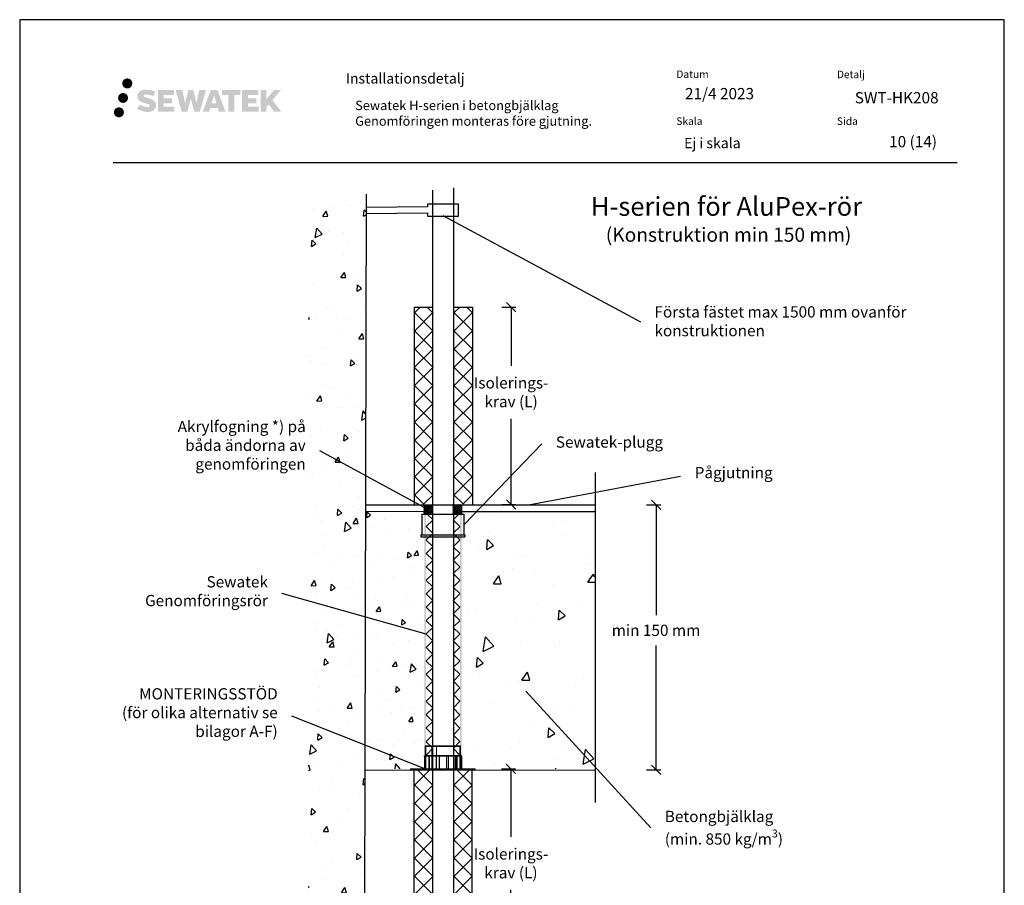
# Model space of a CAD drawing. Units: millimetres. Extents: x -8858 to 2595, y -18370 to -9747.
# Drawn here: x -3732 to -2682, y -15439 to -14516 of the extents above; entities that cross this region are included whole.
import ezdxf
from ezdxf import colors
from ezdxf.entities.mleader import LeaderData, LeaderLine
from ezdxf.enums import TextEntityAlignment as Align
from ezdxf.math import Vec2, Vec3

# ---------------------------------------------------------------- set-up
doc = ezdxf.new("R2010")
doc.units = ezdxf.units.MM
doc.header["$LTSCALE"] = 5
doc.header["$MEASUREMENT"] = 0
doc.linetypes.add('DASHDOT', pattern=[9, 5, -2, 0, -2])
doc.layers.get('Defpoints').update_dxf_attribs({"color": 253})
doc.layers.add('Sewatek', color=7, linetype='Continuous')
doc.styles.add('_Otsikko', font='verdana.ttf', dxfattribs={"height": 16})
doc.styles.add('_Teksti 10', font='verdana.ttf', dxfattribs={"height": 10})
doc.styles.add('_Teksti 11', font='verdana.ttf', dxfattribs={"height": 11})
doc.styles.add('_Teksti 12', font='verdana.ttf', dxfattribs={"height": 12})
doc.styles.add('_Teksti 8', font='verdana.ttf', dxfattribs={"height": 8})
doc.styles.add('_Teksti leaderit', font='verdana.ttf', dxfattribs={"height": 11})
doc.dimstyles.new('Mitta 2 vaaka', dxfattribs={"dimtxt": 12, "dimasz": 10, "dimexe": 5, "dimexo": 0, "dimgap": 10, "dimtad": 1, "dimtih": 1, "dimtoh": 1, "dimdec": 4, "dimzin": 0, "dimdsep": 46, "dimtxsty": '_Teksti 12', "dimblk": 'OBLIQUE', "dimcen": 0, "dimclrd": 256, "dimclre": 256, "dimclrt": 256, "dimadec": 0, "dimazin": 0, "dimtfac": 1, "dimtdec": 4, "dimtofl": 0, "dimtmove": 0, "dimatfit": 3, "dimldrblk": 'OBLIQUE', "dimfxl": 10, "dimfxlon": 1, "dimtolj": 1, "dimtzin": 0, "dimlwd": -1, "dimlwe": -1, "dimarcsym": 0})

# ---------------------------------------------------------------- blocks, each defined once
blk = doc.blocks.new('_Oblique')
at = {"color": 0, "linetype": 'ByBlock', "lineweight": -2}
blk.add_line((-0.5, -0.5), (0.5, 0.5), dxfattribs=at)
blk = doc.blocks.new('*D765')
at = {"layer": 'Defpoints', "color": 0}
for p in [(-3249.5, -15315.1), (-3249.5, -15516.5), (-3208.6, -15516.5)]:
    blk.add_point(p, dxfattribs=at)
at = {"layer": 'Sewatek'}
for p, q in [((-3218.6, -15315.1), (-3203.6, -15315.1)), ((-3208.6, -15315.1), (-3208.6, -15387.6)), ((-3208.6, -15516.5), (-3208.6, -15444)), ((-3218.6, -15516.5), (-3203.6, -15516.5))]:
    blk.add_line(p, q, dxfattribs=at)
at = {"layer": 'Sewatek', "xscale": 10, "yscale": 10, "zscale": 10}
for p, rotation in [((-3208.6, -15315.1), 90), ((-3208.6, -15516.5), 270)]:
    blk.add_blockref('_Oblique', p, dxfattribs=dict(at, rotation=rotation))
at = {"layer": 'Sewatek', "insert": (-3208.6, -15415.8), "char_height": 12, "attachment_point": 5, "style": '_Teksti 12'}
blk.add_mtext('\\A1;Isolerings- \\Pkrav (L)', dxfattribs=at)
blk = doc.blocks.new('H2-60')
at = {"color": 0, "linetype": 'Continuous', "lineweight": 0, "extrusion": (-2.22045e-16, 1, -2.22045e-16)}
for p, q in [((-17.3, 38), (-28, 38)), ((-28, 23), (-28, 38)), ((-26.8, 37), (-27.2, 38)), ((-26.8, 37), (26.8, 37)), ((-26.8, 2), (-26.8, 37)), ((-17.3, 38), (-17.3, 23)), ((-17.3, 38), (-17.1, 38)), ((-17.3, 23), (-17.3, 38)), ((-17.2, 2), (-17.2, 38)), ((-17.1, 2), (-17.1, 38)), ((-17.1, 38), (-10.4, 38)), ((-10.4, 23), (-10.4, 38)), ((-10.4, 38), (-10.4, 23)), ((-10.4, 2), (-10.4, 38)), ((27.7, 38), (-10.4, 38)), ((-10.3, 2), (-10.3, 38)), ((26.8, 37), (27, 37.5)), ((26.8, 2), (26.8, 37)), ((27, 2), (27, 38)), ((27.7, 23), (27.7, 38)), ((-30, 22), (30, 22)), ((-29.2, 22), (-28.3, 23)), ((-28.3, 23), (-29.2, 22)), ((-28.4, 22), (-29.2, 22)), ((-29.2, 2), (-29.2, 22)), ((-29.2, 2), (-29.2, 22)), ((-28.3, 23), (-28.5, 23)), ((-28.5, 2), (-28.5, 23)), ((-27.4, 23), (-28.4, 22)), ((-28.4, 22), (-27.4, 23)), ((-28.4, 2), (-28.4, 22)), ((-28.4, 2), (-28.4, 22)), ((-28.3, 23), (-27.4, 23)), ((-27.8, 2), (-27.8, 23)), ((-27.8, 2), (-27.8, 23)), ((-27.4, 23), (-27, 23)), ((-21.7, 23), (-27, 23)), ((-27, 22), (-27, 23)), ((-27, 2), (-27, 22)), ((-26.9, 23), (-26.9, 2)), ((-21.7, 23), (-22.5, 22)), ((-6, 22), (-22.5, 22)), ((-22.5, 2), (-22.5, 22)), ((-21.7, 23), (-5.8, 23)), ((-21.3, 2), (-21.3, 23)), ((-17.7, 2), (-17.7, 23)), ((-17.6, 2), (-17.6, 23)), ((-10.9, 2), (-10.9, 23)), ((-10.8, 2), (-10.8, 23)), ((-6, 22), (-5.8, 23)), ((-6, 2), (-6, 22)), ((-5.8, 23), (-5.7, 23)), ((5.4, 23), (-5.7, 23)), ((-5.7, 22), (-5.7, 23)), ((-5.7, 2), (-5.7, 22)), ((5.4, 23), (5.5, 23)), ((5.4, 22), (5.4, 23)), ((5.4, 2), (5.4, 22)), ((5.5, 23), (8.5, 23)), ((5.5, 23), (5.7, 22)), ((8.8, 22), (5.7, 22)), ((5.7, 2), (5.7, 22)), ((8.3, 2), (8.3, 23)), ((19.4, 23), (8.5, 23)), ((8.8, 22), (8.5, 23)), ((8.8, 2), (8.8, 22)), ((19.4, 23), (19.8, 23)), ((19.4, 22), (19.4, 23)), ((19.4, 2), (19.4, 22)), ((19.8, 23), (21.9, 23)), ((19.8, 23), (20.5, 22)), ((22.6, 22), (20.5, 22)), ((20.5, 2), (20.5, 22)), ((21.5, 2), (21.5, 23)), ((27, 23), (21.9, 23)), ((22.6, 22), (21.9, 23)), ((22.6, 2), (22.6, 22)), ((27, 23), (27.5, 23)), ((27, 22), (27, 23)), ((27, 2), (27, 22)), ((27.5, 23), (29, 23)), ((27.5, 23), (28.4, 22)), ((28, 2), (28, 23)), ((30, 22), (28.4, 22)), ((28.4, 2), (28.4, 22)), ((29, 23), (30, 22)), ((30, 2), (30, 22)), ((51, 2), (-51, 2)), ((-51, 2), (-51, 1)), ((-51, 1), (51, 1)), ((-50, 0), (-51, 1)), ((31, 0), (-50, 0)), ((-47.5, 2), (-49.5, 0)), ((-42.5, 2), (-40.5, 0)), ((-41.5, 0), (-41.5, -0.2)), ((-39.6, 0), (-39.6, -0.2)), ((-38.7, 0), (-38.7, -0.2)), ((-37.6, 0), (-37.6, -0.2)), ((-36.8, 0), (-36.8, -0.2)), ((-36.6, 0), (-36.6, -0.2)), ((-35.3, 0), (-35.3, -0.2)), ((-34.8, 0), (-34.8, -0.2)), ((-34.5, 0), (-34.5, -0.2)), ((-34.2, 0), (-34.2, -0.2)), ((-34, 0), (-34, -0.2)), ((-33.8, 0), (-33.8, -0.2)), ((-33.7, 0), (-33.7, -0.2)), ((-32.6, 0), (-32.6, -0.2)), ((-32, 0), (-32, -0.2)), ((-31.4, 0), (-31.4, -0.2)), ((-31.3, 0), (-31.3, -0.2)), ((-31.1, 0), (-31.1, -0.2)), ((-30.9, 0), (-30.9, -0.2)), ((-30.6, 0), (-30.6, -0.2)), ((-30.3, 0), (-30.3, -0.2)), ((-30.2, 0), (-30.2, -0.2)), ((-30.1, 0), (-30.1, -0.2)), ((-30.1, 0), (-30.1, -0.2)), ((-29.8, 0), (-29.8, -0.2)), ((-29.3, 0), (-29.3, -0.2)), ((-28.8, 0), (-28.8, -0.2)), ((-28.4, 0), (-28.4, -0.2)), ((-28, 0), (-28, -0.2)), ((-27.6, 0), (-27.6, -0.2)), ((-27.2, 0), (-27.2, -0.2)), ((-27.1, 0), (-27.1, -0.2)), ((-27, 0), (-27, -0.2)), ((-26.4, 0), (-26.4, -0.2)), ((-25.9, 0), (-25.9, -0.2)), ((-25.4, 0), (-25.4, -0.2)), ((-25.3, 0), (-25.3, -0.2)), ((-24.6, 0), (-24.6, -0.2)), ((-23.5, 0.5), (-24.5, 0)), ((-24.3, 0), (-24.3, -0.2)), ((-23.6, 0), (-23.6, -0.2)), ((-23.5, 0.5), (-23.5, 2)), ((-23.5, 0.5), (23.5, 0.5)), ((-23.4, 0), (-23.4, -0.2)), ((-23.2, 0), (-23.2, -0.2)), ((-22.4, 0), (-22.4, -0.2)), ((-22.3, 0), (-22.3, -0.2)), ((-22.2, 0), (-22.2, -0.2)), ((-21.8, 0), (-21.8, -0.2)), ((-21.5, 0), (-21.5, -0.2)), ((-21.4, 0), (-21.4, -0.2)), ((-21.3, 0), (-21.3, -0.2)), ((-20.5, 0), (-20.5, -0.2)), ((-20.4, 0), (-20.4, -0.2)), ((-19.8, 0), (-19.8, -0.2)), ((-19.4, 0), (-19.4, -0.2)), ((-19.2, 0), (-19.2, -0.2)), ((-18.9, 0), (-18.9, -0.2)), ((-18.7, 0), (-18.7, -0.2)), ((-18.4, 0), (-18.4, -0.2)), ((-17.7, 0), (-17.7, -0.2)), ((-17.1, 0), (-17.1, -0.2)), ((-16.7, 0), (-16.7, -0.2)), ((-16.5, 0), (-16.5, -0.2)), ((-16.2, 0), (-16.2, -0.2)), ((-15.7, 0), (-15.7, -0.2)), ((-15.7, 0), (-15.7, -0.2)), ((-15.4, 0), (-15.4, -0.2)), ((-15.3, 0), (-15.3, -0.2)), ((-15.2, 0), (-15.2, -0.2)), ((-15.2, 0), (-15.2, -0.2)), ((-14.7, 0), (-14.7, -0.2)), ((-14.4, 0), (-14.4, -0.2)), ((-13.5, 0), (-13.5, -0.2)), ((-13.5, 0), (-13.5, -0.2)), ((-13.2, 0), (-13.2, -0.2)), ((-12.7, 0), (-12.7, -0.2)), ((-12.4, 0), (-12.4, -0.2)), ((-12.2, 0), (-12.2, -0.2)), ((-12.1, 0), (-12.1, -0.2)), ((-12, 0), (-12, -0.2)), ((-12, 0), (-12, -0.2)), ((-11.2, 0), (-11.2, -0.2)), ((-10, 0), (-10, -0.2)), ((-8.8, 0), (-8.8, -0.2)), ((-2.5, 2), (-4.5, 0)), ((2.5, 2), (4.5, 0)), ((23.5, 0.5), (23.5, 2)), ((23.5, 0.5), (24.5, 0)), ((32, 0.5), (31, 0)), ((33, 0), (32, 0.5)), ((50, 0), (33, 0)), ((42.5, 2), (40.5, 0)), ((47.5, 2), (49.5, 0)), ((50, 0), (51, 1)), ((51, 2), (51, 1)), ((-41.5, -0.2), (-40.1, -0.2)), ((-40.1, -0.2), (-38.7, -0.2)), ((-38.7, -0.2), (-38.2, -0.2)), ((-38.2, -0.2), (-36.8, -0.2)), ((-36.8, -0.2), (-36.6, -0.2)), ((-33.8, -0.2), (-34, -0.2)), ((-31.1, -0.2), (-33.8, -0.2)), ((-30.9, -0.2), (-31.1, -0.2)), ((-29.8, -0.2), (-30.9, -0.2)), ((-28.8, -0.2), (-29.8, -0.2)), ((-28, -0.2), (-28.8, -0.2)), ((-27.1, -0.2), (-28, -0.2)), ((-25.9, -0.2), (-27.1, -0.2)), ((-24.6, -0.2), (-25.9, -0.2)), ((-23.6, -0.2), (-24.6, -0.2)), ((-22.2, -0.2), (-23.6, -0.2)), ((-19.2, -0.2), (-22.2, -0.2)), ((-18.9, -0.2), (-19.2, -0.2)), ((-16.2, -0.2), (-18.9, -0.2)), ((-15.7, -0.2), (-16.2, -0.2)), ((-14.7, -0.2), (-15.7, -0.2)), ((-13.5, -0.2), (-14.7, -0.2)), ((-12.4, -0.2), (-13.5, -0.2)), ((-12.1, -0.2), (-12.4, -0.2)), ((-8.8, -0.2), (-12.1, -0.2))]:
    blk.add_line(p, q, dxfattribs=at)
at = {"color": 0, "linetype": 'Continuous', "lineweight": 0}
blk.add_open_spline([(-35.9, -0.2), (-36.4, -0.2), (-36.6, -0.2), (-36.6, -0.2)], degree=2, knots=[0, 0, 0, 1, 1.632184, 1.632184, 1.632184], dxfattribs=at)
blk.add_open_spline([(-34, -0.2), (-34.3, -0.2), (-35, -0.2), (-35.6, -0.2), (-35.9, -0.2)], degree=2, dxfattribs=at)
blk = doc.blocks.new('*D766')
at = {"layer": 'Defpoints', "color": 0}
for p in [(-3249.2, -14822.5), (-3249.8, -15032.9), (-3208.4, -15032.9)]:
    blk.add_point(p, dxfattribs=at)
at = {"layer": 'Sewatek'}
for p, q in [((-3218.4, -14822.5), (-3203.4, -14822.5)), ((-3208.4, -14822.5), (-3208.4, -14885.1)), ((-3208.4, -15032.9), (-3208.4, -14941.5)), ((-3218.4, -15032.9), (-3203.4, -15032.9))]:
    blk.add_line(p, q, dxfattribs=at)
at = {"layer": 'Sewatek', "xscale": 10, "yscale": 10, "zscale": 10}
for p, rotation in [((-3208.4, -14822.5), 90), ((-3208.4, -15032.9), 270)]:
    blk.add_blockref('_Oblique', p, dxfattribs=dict(at, rotation=rotation))
at = {"layer": 'Sewatek', "insert": (-3208.4, -14913.3), "char_height": 12, "attachment_point": 5, "style": '_Teksti 12'}
blk.add_mtext('\\A1;Isolerings- \\Pkrav (L)', dxfattribs=at)
blk = doc.blocks.new('_None')

msp = doc.modelspace()

# ---------------------------------------------------------------- hatches: boundary and pattern name
at = {"layer": 'Sewatek', "true_color": 0x002d72, "transparency": 33554687}
h = msp.add_hatch(color=166, dxfattribs=at)
h.dxf.hatch_style = 1
h.paths.add_polyline_path([(-3623.13896, -14583.93329, 1), (-3612.30243, -14583.93329, 1)])
at = {"layer": 'Sewatek', "ltscale": 0.5, "true_color": 0xda1884, "transparency": 33554687}
h = msp.add_hatch(color=222, dxfattribs=at)
h.dxf.hatch_style = 1
h.paths.add_polyline_path([(-3616.87636, -14599.39685, 1), (-3627.5242, -14599.39685, 1)])
at = {"layer": 'Sewatek', "true_color": 0x002d72, "transparency": 33554687}
h = msp.add_hatch(color=166, dxfattribs=at)
h.dxf.hatch_style = 1
h.paths.add_polyline_path([(-3587.42169, -14604.79794), (-3588.34724, -14603.29564), (-3589.23451, -14602.43396), (-3590.07059, -14601.6576), (-3591.15857, -14601.05971), (-3592.20307, -14600.59739), (-3593.43592, -14600.11795), (-3595.96399, -14599.42552), (-3597.92779, -14598.8732), (-3599.54793, -14598.21042), (-3599.98978, -14597.75629), (-3600.17389, -14596.82348), (-3599.86704, -14596.33253), (-3599.03243, -14595.80476), (-3597.27728, -14595.57647), (-3594.82646, -14595.98494), (-3592.40705, -14596.73904), (-3590.39612, -14597.49314), (-3587.63006, -14592.9031), (-3589.3339, -14592.19558), (-3590.24358, -14591.86347), (-3591.56272, -14591.46125), (-3593.2909, -14591.0401), (-3595.71741, -14590.62241), (-3597.23365, -14590.48418), (-3598.82453, -14590.48418), (-3600.78371, -14590.74159), (-3602.53581, -14591.2381), (-3603.83315, -14591.95885), (-3604.87423, -14592.75968), (-3605.62701, -14593.48043), (-3606.16222, -14594.32059), (-3606.54641, -14595.06592), (-3606.9087, -14596.48356), (-3606.9087, -14598.21622), (-3606.71968, -14599.11406), (-3606.42056, -14600.14522), (-3605.63983, -14601.37705), (-3604.77234, -14602.20983), (-3603.71401, -14603.11202), (-3602.90478, -14603.58987), (-3601.57902, -14604.15123), (-3599.2022, -14604.98729), (-3596.68206, -14605.6442), (-3595.12937, -14606.1339), (-3594.48042, -14606.49781), (-3594.03269, -14606.84162), (-3593.70829, -14607.41277), (-3593.70829, -14607.93952), (-3593.82566, -14608.22305), (-3594.14504, -14608.58975), (-3594.85478, -14608.96827), (-3595.80109, -14609.16937), (-3597.09045, -14609.16937), (-3598.45078, -14608.8973), (-3600.13049, -14608.47146), (-3601.85752, -14607.84452), (-3603.277, -14607.28856), (-3604.5427, -14606.59065), (-3607.39954, -14611.04116), (-3606.25699, -14611.7163), (-3604.83401, -14612.33951), (-3603.17212, -14612.9731), (-3601.36929, -14613.49078), (-3599.8136, -14613.89729), (-3598.00776, -14614.18914), (-3596.7309, -14614.38067), (-3595.49052, -14614.38067), (-3594.20327, -14614.26646), (-3592.13667, -14613.81944), (-3590.88912, -14613.34059), (-3589.94401, -14612.79872), (-3589.18792, -14612.16865), (-3588.64606, -14611.58898), (-3588.04119, -14610.76989), (-3587.47701, -14609.84363), (-3587.12293, -14608.38303), (-3587.12293, -14606.46877)])
h.paths.add_polyline_path([(-3569.88357, -14599.76565), (-3578.78481, -14599.76565), (-3578.78481, -14596.19595), (-3567.77688, -14596.19595), (-3567.77688, -14590.81403), (-3585.13872, -14590.81403), (-3585.13872, -14613.93304), (-3567.61457, -14613.93304), (-3567.61457, -14608.68754), (-3578.78833, -14608.68754), (-3578.78833, -14605.02733), (-3569.88357, -14605.02733)])
h.paths.add_polyline_path([(-3559.05767, -14590.78784), (-3566.24232, -14590.78784), (-3559.80316, -14613.94855), (-3553.59328, -14613.94855), (-3550.05033, -14600.13345), (-3546.33499, -14613.93598), (-3540.21596, -14613.93598), (-3533.73133, -14590.87216), (-3540.94257, -14590.87216), (-3543.98099, -14604.85912), (-3547.50049, -14590.80589), (-3552.46443, -14590.80589), (-3556.06433, -14605.03785)])
h.paths.add_polyline_path([(-3521.65529, -14590.79666), (-3528.68895, -14590.79456), (-3537.216, -14613.94772), (-3530.35879, -14613.94772), (-3529.22156, -14610.09518), (-3521.23103, -14610.09518), (-3520.02187, -14613.97099), (-3513.03107, -14613.97099)])
h.paths.add_polyline_path([(-3527.7471, -14605.2074), (-3525.22825, -14596.82495), (-3522.65188, -14605.2074)], flags=16)
h.paths.add_polyline_path([(-3462.8966, -14601.72784), (-3453.70531, -14590.80956), (-3461.21577, -14590.80956), (-3469.27355, -14600.64442), (-3469.27355, -14590.81004), (-3475.5815, -14590.81004), (-3475.5815, -14613.99049), (-3469.2805, -14613.99049), (-3469.2805, -14609.07855), (-3466.95845, -14606.39862), (-3461.07401, -14614.04188), (-3453.48547, -14614.04188)])
h.paths.add_polyline_path([(-3479.96423, -14599.83867), (-3488.91701, -14599.83867), (-3488.91701, -14596.15681), (-3477.87833, -14596.15681), (-3477.87833, -14590.80851), (-3495.30082, -14590.80851), (-3495.30082, -14613.99608), (-3477.73662, -14613.99608), (-3477.73662, -14608.64797), (-3488.91813, -14608.64797), (-3488.91813, -14605.06241), (-3479.96423, -14605.06241)])
h.paths.add_polyline_path([(-3503.70557, -14596.12089), (-3497.19843, -14596.12089), (-3497.19843, -14590.8051), (-3516.66517, -14590.8051), (-3516.66517, -14596.17777), (-3510.06047, -14596.17777), (-3510.06047, -14613.94491), (-3503.70557, -14613.94491)])
at = {"layer": 'Sewatek', "ltscale": 0.5, "true_color": 0x05c3de, "transparency": 33554687}
h = msp.add_hatch(color=132, dxfattribs=at)
h.dxf.hatch_style = 1
h.paths.add_polyline_path([(-3621.27356, -14614.76098, 1), (-3632.07875, -14614.76098, 1)])
at = {"layer": 'Sewatek', "ltscale": 100}
h = msp.add_hatch(dxfattribs=at)
h.set_pattern_fill('AR-CONC', color=256, scale=8.9, angle=35)
h.set_pattern_definition([(85, (-4912.19, -2890.077), (55.4949, 32.04), [6.675, -73.425]), (30, (-4912.19, -2890.08), (-48.51373, 47.7552), [5.34, -58.74]), (135.45144, (-4907.56, -2887.41), (6.98118, 79.7952), [5.67288, -62.40165]), (81.1842, (-4922.4, -2875.496), (86.2562, 42.41375), [10.0125, -110.1375]), (131.6356, (-4915.21, -2871.96), (18.414, 118.7306), [8.5093, -93.6025]), (26.1842, (-4922.4, -2875.5), (18.414, 118.7306), [8.01, -88.11]), (56, (-4912.554, -2874.036), (64.07024, 1.11835), [6.675, -73.425]), (1, (-4912.554, -2874.036), (-19.2789, 65.28756), [5.34, -58.74]), (106.45144, (-4907.215, -2873.943), (44.79135, 66.4059), [5.67288, -62.40165]), (72.5, (-4912.187, -2890.077), (-16.107158, 24.89021), [0, -58.028, 0, -59.63, 0, -58.9625]), (42.5, (-4912.187, -2890.077), (-0.95509, 42.183655), [0, -33.998, 0, -56.693, 0, -22.4725]), (2.5, (-4928.445, -2901.46), (40.069463, 25.606377), [0, -22.25, 0, -69.42, 0, -92.115]), (352.5, (-4935.736, -2906.566), (37.40673, 37.06877), [0, -28.925, 0, -46.102, 0, -65.415])])
h.paths.add_polyline_path([(-3363.05299, -14701.18475), (-3424.61657, -14701.45929), (-3424.61658, -15517.54562), (-3364.78022, -15517.55287)])
at = {"layer": 'Sewatek', "ltscale": 10}
h = msp.add_hatch(dxfattribs=at)
h.set_pattern_fill('ANSI37', color=256, scale=110, angle=90)
h.set_pattern_definition([(135, (-3311.352, -15022.897), (-9.7227, -9.7227), []), (225, (-3311.352, -15022.897), (9.7227, -9.7227), [])])
h.paths.add_polyline_path([(-3311.49586, -14822.45414), (-3311.93861, -15032.78955), (-3291.95322, -15032.78972), (-3291.42419, -14822.45432)])
h = msp.add_hatch(dxfattribs=at)
h.set_pattern_fill('ANSI37', color=256, scale=110, angle=90)
h.set_pattern_definition([(135, (-3269.249, -15022.897), (-9.7227, -9.7227), []), (225, (-3269.249, -15022.897), (9.7227, -9.7227), [])])
h.paths.add_polyline_path([(-3249.72409, -14822.45414), (-3249.78767, -15032.85126), (-3269.74453, -15032.85125), (-3269.76723, -14822.45414)])
at = {"layer": 'Sewatek', "linetype": 'DASHDOT', "ltscale": 10}
h = msp.add_hatch(dxfattribs=at)
h.set_pattern_fill('ANSI37', color=256, scale=11.833428)
h.set_pattern_definition([(45, (-4788.8856, -8066.8624), (-1.04593713, 1.04593713), []), (135, (-4788.8856, -8066.8624), (-1.04593713, -1.04593713), [])])
h.paths.add_polyline_path([(-3301.33396, -15033.24573), (-3292.53174, -15033.25445), (-3292.51428, -15043.19771), (-3301.49758, -15043.19771)])
h = msp.add_hatch(dxfattribs=at)
h.set_pattern_fill('ANSI37', color=256, scale=11.833428)
h.set_pattern_definition([(45, (-4798.7048, -8066.5742), (-1.04593713, 1.04593713), []), (135, (-4798.7048, -8066.5742), (-1.04593713, -1.04593713), [])])
h.paths.add_polyline_path([(-3270.49758, -15033.15208), (-3261.49758, -15033.15208), (-3261.49758, -15043.19791), (-3270.49758, -15043.19683)])
at = {"layer": 'Sewatek', "ltscale": 100}
h = msp.add_hatch(dxfattribs=at)
h.set_pattern_fill('AR-CONC', color=256, scale=8, angle=35)
h.set_pattern_definition([(85, (-6029.327, -2761.777), (49.88306, 28.8), [6, -66]), (30, (-6029.327, -2761.78), (-43.60785, 42.92602), [4.8, -52.8]), (135.45144, (-6025.17, -2759.38), (6.27521, 71.72602), [5.09922, -56.09137]), (81.1842, (-6038.504, -2748.67), (77.53367, 38.12472), [9, -99]), (131.6356, (-6032.04, -2745.49), (16.5519, 106.7241), [7.6488, -84.1371]), (26.1842, (-6038.5, -2748.67), (16.5519, 106.7241), [7.2, -79.2]), (56, (-6029.657, -2747.36), (57.59123, 1.00526), [6, -66]), (1, (-6029.657, -2747.36), (-17.32934, 58.68545), [4.8, -52.8]), (106.45144, (-6024.86, -2747.275), (40.2619, 59.6907), [5.09922, -56.09137]), (72.5, (-6029.327, -2761.777), (-14.478344, 22.373223), [0, -52.16, 0, -53.6, 0, -53]), (42.5, (-6029.327, -2761.777), (-0.858505, 37.91789), [0, -30.56, 0, -50.96, 0, -20.2]), (2.5, (-6043.94, -2772.01), (36.017495, 23.016968), [0, -20, 0, -62.4, 0, -82.8]), (352.5, (-6050.494, -2776.6), (33.62402, 33.32024), [0, -26, 0, -41.44, 0, -58.8])])
h.paths.add_polyline_path([(-3301.17454, -15040.32087), (-3363.6577, -15040.31867), (-3363.83266, -15314.94838), (-3300.48197, -15314.92476)])
at = {"layer": 'Sewatek', "linetype": 'DASHDOT', "ltscale": 10}
h = msp.add_hatch(color=256, dxfattribs=at)
h.dxf.hatch_style = 1
h.paths.add_polyline_path([(-3301.06283, -15043.35653), (-3299.00459, -15043.35653), (-3299.00459, -15300.74401), (-3301.06283, -15300.74401)])
at = {"layer": 'Sewatek'}
h = msp.add_hatch(dxfattribs=at)
h.set_pattern_fill('ANSI37', color=256, scale=81.0844, angle=270)
h.set_pattern_definition([(315, (-3299.005, -15300.263), (7.1669, 7.1669), []), (45, (-3299.005, -15300.263), (-7.1669, 7.1669), [])])
h.paths.add_polyline_path([(-3291.82102, -15300.26278), (-3292.06283, -15043.35174), (-3299.00455, -15043.36133), (-3298.81229, -15300.26278)])
h = msp.add_hatch(dxfattribs=at)
h.set_pattern_fill('ANSI37', color=256, scale=81.0844, angle=270)
h.set_pattern_definition([(315, (-3262.964, -15300.263), (7.1669, 7.1669), []), (45, (-3262.964, -15300.263), (-7.1669, 7.1669), [])])
h.paths.add_polyline_path([(-3262.96448, -15300.26278), (-3263.17697, -15043.35707), (-3270.18116, -15043.35599), (-3269.9445, -15300.26278)])
at = {"layer": 'Sewatek', "linetype": 'DASHDOT', "ltscale": 10}
h = msp.add_hatch(color=256, dxfattribs=at)
h.dxf.hatch_style = 1
h.paths.add_polyline_path([(-3263.08562, -15043.35653), (-3261.02738, -15043.35653), (-3260.97468, -15300.74401), (-3263.03292, -15300.74401)])
at = {"layer": 'Sewatek', "ltscale": 100}
h = msp.add_hatch(dxfattribs=at)
h.set_pattern_fill('AR-CONC', color=256, scale=14, angle=35)
h.set_pattern_definition([(85, (-4819.91, -2886.63), (87.29536, 50.4), [10.5, -115.5]), (30, (-4819.91, -2886.63), (-76.3137, 75.1205), [8.4, -92.4]), (135.45144, (-4812.64, -2882.43), (10.9816, 125.5205), [8.9236, -98.1599]), (81.1842, (-4835.97, -2863.69), (135.6839, 66.7183), [15.75, -173.25]), (131.6356, (-4824.67, -2858.13), (28.9658, 186.7672), [13.3854, -147.24]), (26.1842, (-4835.97, -2863.7), (28.9658, 186.7672), [12.6, -138.6]), (56, (-4820.49, -2861.4), (100.78465, 1.7592), [10.5, -115.5]), (1, (-4820.49, -2861.4), (-30.3263, 102.6995), [8.4, -92.4]), (106.45144, (-4812.09, -2861.25), (70.4583, 104.4587), [8.9236, -98.1599]), (72.5, (-4819.914, -2886.63), (-25.3371, 39.15314), [0, -91.28, 0, -93.8, 0, -92.75]), (42.5, (-4819.914, -2886.63), (-1.50238, 66.35631), [0, -53.48, 0, -89.18, 0, -35.35]), (2.5, (-4845.488, -2904.536), (63.03062, 40.27969), [0, -35, 0, -109.2, 0, -144.9]), (352.5, (-4856.956, -2912.566), (58.84204, 58.31043), [0, -45.5, 0, -72.52, 0, -102.9])])
h.paths.add_polyline_path([(-3119.81387, -15039.5738), (-3258.40241, -15039.37812), (-3260.82156, -15314.93657), (-3136.89354, -15314.96656), (-3126.39876, -15315.96656), (-3119.21871, -15315.96656)])
at = {"layer": 'Sewatek', "ltscale": 10}
h = msp.add_hatch(dxfattribs=at)
h.set_pattern_fill('ANSI37', color=256, scale=110, angle=90)
h.set_pattern_definition([(135, (-3311.394, -15001.807), (-9.7227, -9.7227), []), (225, (-3311.394, -15001.807), (9.7227, -9.7227), [])])
h.paths.add_polyline_path([(-3311.53828, -15516.70608), (-3311.98104, -15316.26344), (-3291.99565, -15316.26326), (-3291.46661, -15516.7059)])
h = msp.add_hatch(dxfattribs=at)
h.set_pattern_fill('ANSI37', color=256, scale=110, angle=90)
h.set_pattern_definition([(135, (-3269.292, -15001.807), (-9.7227, -9.7227), []), (225, (-3269.292, -15001.807), (9.7227, -9.7227), [])])
h.paths.add_polyline_path([(-3249.76651, -15516.70608), (-3249.83009, -15316.26344), (-3269.78695, -15316.26345), (-3269.80965, -15516.70608)])

# ---------------------------------------------------------------- linework, layer by layer
at = {"layer": 'Sewatek'}
for p, q in [((-2682.46679, -14515.94108, 1), (-3732.46679, -14515.94108, 1)), ((-3732.46679, -14515.94108, 1), (-3732.46679, -16000.94108, 1)), ((-2682.46679, -16000.94108, 1), (-2682.46679, -14515.94108, 1)), ((-3291.9531, -15555.02228, 1), (-3291.9531, -14697.6852, 1)), ((-3269.9531, -14695.29993, 1), (-3269.9531, -15555.65429, 1)), ((-3363.05299, -14701.99515, 143.71008), (-3364.77769, -15516.35923, 134.71008)), ((-3311.71724, -14822.45424, 1), (-3291.71724, -14822.44855, 1)), ((-3311.71724, -14822.45424, 1), (-3311.71724, -15032.78963, 143.71008)), ((-3269.75588, -14822.45424, 1), (-3249.75588, -14822.44855, 1)), ((-3249.75588, -14822.44855, 1), (-3249.75588, -15032.8849, 1)), ((-3118.79799, -14998.86531, 1), (-3118.79799, -15350.73119, 1)), ((-3301.16588, -15033.40209, 143.71008), (-3261.16588, -15033.40209, 143.71008)), ((-3063.87437, -15033.40209, 5.66257), (-3048.87437, -15033.40209, 5.66257)), ((-3053.87437, -15033.40209, 5.66257), (-3053.87437, -15150.92373, 5.66257)), ((-3053.87437, -15316.00725, 5.66257), (-3053.87437, -15183.55973, 5.66257)), ((-3311.75966, -15516.70597, 1), (-3311.75966, -15317.06589, 1)), ((-3249.7983, -15516.71167, 1), (-3249.7983, -15317.08227, 1)), ((-3063.87437, -15316.00725, 5.66257), (-3048.87437, -15316.00725, 5.66257))]:
    msp.add_line(p, q, dxfattribs=at)
at = {"layer": 'Sewatek', "color": 166, "true_color": 0x002d72}
msp.add_line((-3632.81996, -14668.42851, 3), (-2732.81996, -14668.42851, 3), dxfattribs=at)
at = {"layer": 'Sewatek', "linetype": 'Continuous', "ltscale": 0.5}
for p, q in [((-3363.75486, -15033.40209, 140.04752), (-3301.06284, -15033.40209, 143.71008)), ((-3261.06284, -15033.40209, 143.71008), (-3118.90773, -15033.40209, 1)), ((-3363.76938, -15040.2593, 140.97173), (-3301.06286, -15040.38024, 143.71008)), ((-3261.06284, -15040.38024, 286.42017), (-3118.90773, -15040.38024, 1)), ((-3364.35422, -15316.40716, 136.91987), (-3118.90773, -15316.00402, 1))]:
    msp.add_line(p, q, dxfattribs=at)
at = {"layer": 'Sewatek', "color": 0, "linetype": 'Continuous', "extrusion": (2.22045e-16, 1, -2.22045e-16)}
for p, q in [((-3301.16588, -15033.40209, 143.71008), (-3301.16588, -15043.35654, 143.71008)), ((-3261.16588, -15033.40209, 143.71008), (-3261.16588, -15043.35654, 143.71008)), ((-3303.66588, -15043.65654, 143.71008), (-3303.66588, -15065.35654, 143.71008)), ((-3303.36588, -15043.35654, 143.71008), (-3258.96588, -15043.35654, 143.71008)), ((-3258.66588, -15043.65654, 143.71008), (-3258.66588, -15065.35654, 143.71008)), ((-3304.66588, -15065.35654, 143.71008), (-3257.66588, -15065.35654, 143.71008)), ((-3304.66588, -15065.35654, 143.71008), (-3304.66588, -15067.35654, 143.71008)), ((-3304.66588, -15067.35654, 143.71008), (-3257.66588, -15067.35654, 143.71008)), ((-3257.66588, -15065.35654, 143.71008), (-3257.66588, -15067.35654, 143.71008))]:
    msp.add_line(p, q, dxfattribs=at)
at = {"layer": 'Sewatek', "elevation": 72.35504}
msp.add_lwpolyline([(-3363.09689, -14722.72571), (-3297.65669, -14722.07825), (-3297.65669, -14725.41002), (-3264.64975, -14725.41002), (-3264.64975, -14712.74453), (-3297.65669, -14712.74453), (-3297.65669, -14715.52319), (-3363.08301, -14716.17148)], dxfattribs=at)
at = {"layer": 'Sewatek', "color": 0, "linetype": 'Continuous', "lineweight": 0, "extrusion": (-4.93038e-32, -2.22045e-16, -1)}
for centre, start, end in [((3303.36588, -15043.65654, -143.71008), 0, 90), ((3258.96588, -15043.65654, -143.71008), 90, 180)]:
    msp.add_arc(centre, 0.3, start, end, dxfattribs=at)

# ---------------------------------------------------------------- block references
at = {"layer": 'Sewatek', "xscale": 10, "yscale": 10, "zscale": 10}
for p, rotation in [((-3053.87437, -15033.40209, 5.66257), 90), ((-3053.87437, -15316.00725, 5.66257), 270)]:
    msp.add_blockref('_Oblique', p, dxfattribs=dict(at, rotation=rotation))
at = {"layer": 'Sewatek', "xscale": 0.6758360731916496, "yscale": 0.6758360731916496, "zscale": 0.6758360731916496}
msp.add_blockref('H2-60', (-3281.09664, -15316.28824, 96.8266), dxfattribs=at)

# ---------------------------------------------------------------- texts
at = {"layer": 'Sewatek', "color": 166, "style": '_Teksti 8'}
msp.add_text('Installationsdetalj', height=11, dxfattribs=at).set_placement((-3384.71515, -14573.07587, 3), align=Align.TOP_LEFT)
at = {"layer": 'Sewatek', "style": '_Teksti 12'}
for s, p in [('SWT-HK208', (-2841.91291, -14605.18948, 1)), ('10 (14)', (-2805.31797, -14652.05287, 1))]:
    msp.add_text(s, height=12, dxfattribs=at).set_placement(p)
at = {"layer": 'Sewatek', "ltscale": 10, "style": '_Otsikko'}
for s, height, p in [('H-serien för AluPex-rör', 20, (-3123.41008, -14725.13541, 1)), ('(Konstruktion min 150 mm)', 15, (-3107.44508, -14752.81041, 1))]:
    msp.add_text(s, height=height, dxfattribs=at).set_placement(p)
at = {"layer": 'Sewatek', "color": 166, "true_color": 0x002d72, "char_height": 8, "attachment_point": 1, "style": '_Teksti 8'}
for s, insert, width in [('Datum', (-3032.22332, -14570.15485, 3), 21.816), ('Detalj', (-2861.01956, -14570.31544, 3), 33.784), ('Skala', (-3032.22332, -14620.15485, 3), 58.4), ('Sida', (-2861.01956, -14620.19574, 3), 22.304)]:
    msp.add_mtext(s, dxfattribs=dict(at, insert=insert, width=width))
at = {"layer": 'Sewatek', "attachment_point": 1}
for s, insert, char_height, width, style in [('21/4 2023', (-3022.97716, -14588.79274, 3), 12, 176.4743309, '_Teksti 12'), ('Sewatek H-serien i betongbjälklag\\PGenomföringen monteras före gjutning.', (-3374.7301, -14602.39316, 4), 10, 318.4293758, '_Teksti 10'), ('Ej i skala', (-3023.92875, -14641.97847, 3), 11, 130.7738989, '_Teksti 11')]:
    msp.add_mtext(s, dxfattribs=dict(at, insert=insert, char_height=char_height, width=width, style=style))
at = {"layer": 'Sewatek', "insert": (-3053.87437, -15167.24173, 5.66257), "char_height": 12, "attachment_point": 5, "style": '_Teksti 12'}
msp.add_mtext('\\A1;min 150 mm', dxfattribs=at)

# ---------------------------------------------------------------- dimensions: what is measured, and where the dimension line sits
at = {"layer": 'Sewatek'}
dim = msp.add_linear_dim(base=(-3208.35173, -15032.8849, 1), p1=(-3249.18589, -14822.45414, 1), p2=(-3249.75588, -15032.8849, 1), angle=270, text='Isolerings- \\Pkrav (L)', dimstyle='Mitta 2 vaaka', override={"dimtxt": 12, "dimtxsty": '_Teksti 12', "dimtfill": 0}, dxfattribs=at)
dim.commit()
dim.dimension.update_dxf_attribs({"geometry": '*D766', "text_midpoint": (-3208.35173, -14913.29797, 1), "dimtype": 160})
dim = msp.add_linear_dim(base=(-3208.64232, -15516.46939, 1), p1=(-3249.47307, -15315.12805, 1), p2=(-3249.47683, -15516.46939, 1), angle=270, text='Isolerings- \\Pkrav (L)', dimstyle='Mitta 2 vaaka', override={"dimtxt": 12, "dimtxsty": '_Teksti 12', "dimtfill": 0}, dxfattribs=at)
dim.commit()
dim.dimension.update_dxf_attribs({"geometry": '*D765', "text_midpoint": (-3208.64232, -15415.79872, 1)})

# ---------------------------------------------------------------- leaders
ml = msp.add_multileader_mtext('Standard', dxfattribs=at)
ml.set_content('Första fästet max 1500 mm ovanför konstruktionen', color=256, style='_Teksti leaderit')
ml.set_leader_properties(color=256, linetype='ByLayer', lineweight=-1)
ml.set_arrow_properties(name='NONE')
ml.build(insert=Vec2(0, 0))
ml.multileader.update_dxf_attribs({"has_dogleg": 0, "text_left_attachment_type": 2, "text_right_attachment_type": 2, "dogleg_length": 5, "arrow_head_size": 8})
ctx = ml.context
ctx.base_point, ctx.char_height, ctx.arrow_head_size, ctx.landing_gap_size, ctx.plane_origin = Vec3(-3070.54416, -14838.38305, 1), 12, 8, 15, Vec3(-3376.79692, -14744.42269, 1)
ctx.left_attachment, ctx.right_attachment = 2, 2
notes = []
notes.append((ctx, [(0, (1, 1, 0), (-3075.54416, -14838.38305, 1), (1, 0), 5, [(0, [(-3281.39458, -14724.65921, 1)], 0, [])])]))
ctx.mtext.insert, ctx.mtext.width, ctx.mtext.flow_direction = Vec3(-3055.54416, -14821.63305, 1), 284.2397679, 5
ml = msp.add_multileader_mtext('Standard', dxfattribs=at)
ml.set_content('Akrylfogning *) på\\Pbåda ändorna av\\Pgenomföringen', color=256, style='_Teksti leaderit')
ml.set_leader_properties(color=256, linetype='ByLayer', lineweight=-1)
ml.set_arrow_properties(name='NONE')
ml.build(insert=Vec2(0, 0))
ml.multileader.update_dxf_attribs({"has_dogleg": 0, "text_left_attachment_type": 2, "text_right_attachment_type": 2, "dogleg_length": 5, "arrow_head_size": 8})
ctx = ml.context
ctx.base_point, ctx.char_height, ctx.arrow_head_size, ctx.landing_gap_size, ctx.plane_origin = Vec3(-3594.74444, -14975.71368, 1), 12, 8, 15, Vec3(-3432.52205, -14769.59125, 1)
ctx.left_attachment, ctx.right_attachment, ctx.text_align_type = 2, 2, 2
notes.append((ctx, [(0, (1, 1, 0), (-3407.41644, -14975.71368, 1), (-1, 0), 5, [(1, [(-3296.52466, -15038.90215, 1)], 0, [])])]))
ctx.mtext.insert, ctx.mtext.width, ctx.mtext.alignment, ctx.mtext.flow_direction = Vec3(-3427.41644, -14943.83368, 1), 191.9836783, 3, 5
ml = msp.add_multileader_mtext('Standard', dxfattribs=at)
ml.set_content('Sewatek-plugg', color=256, style='_Teksti leaderit')
ml.set_leader_properties(color=256, linetype='ByLayer', lineweight=-1)
ml.set_arrow_properties(name='NONE')
ml.build(insert=Vec2(0, 0))
ml.multileader.update_dxf_attribs({"has_dogleg": 0, "text_left_attachment_type": 2, "text_right_attachment_type": 2, "dogleg_length": 5, "arrow_head_size": 8})
ctx = ml.context
ctx.base_point, ctx.char_height, ctx.arrow_head_size, ctx.landing_gap_size, ctx.plane_origin = Vec3(-3175.70711, -14968.42919, 1), 12, 8, 15, Vec3(-3442.56609, -15046.77689, 1)
ctx.left_attachment, ctx.right_attachment = 2, 2
notes.append((ctx, [(0, (1, 1, 0), (-3180.70711, -14968.42919, 1), (1, 0), 5, [(0, [(-3258.56284, -15054.50654, 1)], 0, [])])]))
ctx.mtext.insert, ctx.mtext.width, ctx.mtext.flow_direction = Vec3(-3160.70711, -14960.45519, 1), 89.9337246, 5
ml = msp.add_multileader_mtext('Standard', dxfattribs=at)
ml.set_content('Pågjutning', color=256, style='_Teksti leaderit')
ml.set_leader_properties(color=256, linetype='ByLayer', lineweight=-1)
ml.set_arrow_properties(name='NONE')
ml.build(insert=Vec2(0, 0))
ml.multileader.update_dxf_attribs({"has_dogleg": 0, "text_left_attachment_type": 2, "text_right_attachment_type": 2, "dogleg_length": 5, "arrow_head_size": 8})
ctx = ml.context
ctx.base_point, ctx.char_height, ctx.arrow_head_size, ctx.landing_gap_size, ctx.plane_origin = Vec3(-3027.63438, -15002.69948, 144.71008), 12, 8, 15, Vec3(-2993.95827, -15038.81061, 144.71008)
ctx.left_attachment, ctx.right_attachment = 2, 2
notes.append((ctx, [(0, (1, 1, 0), (-3032.63438, -15002.69948, 144.71008), (1, 0), 5, [(0, [(-3189.98529, -15033.40209, 144.71008)], 0, [])])]))
ctx.mtext.insert, ctx.mtext.flow_direction = Vec3(-3012.63438, -14993.06348, 144.71008), 5
ml = msp.add_multileader_mtext('Standard', dxfattribs=at)
ml.set_content('Sewatek Genomföringsrör', color=256, style='_Teksti leaderit')
ml.set_leader_properties(color=256, linetype='ByLayer', lineweight=-1)
ml.set_arrow_properties(name='NONE')
ml.build(insert=Vec2(0, 0))
ml.multileader.update_dxf_attribs({"has_dogleg": 0, "text_left_attachment_type": 2, "text_right_attachment_type": 2, "dogleg_length": 5, "arrow_head_size": 8})
ctx = ml.context
ctx.base_point, ctx.char_height, ctx.arrow_head_size, ctx.landing_gap_size, ctx.plane_origin = Vec3(-3621.8338, -15127.80901, 1), 12, 8, 15, Vec3(-3045.30472, -15329.85012, 1)
ctx.left_attachment, ctx.right_attachment, ctx.text_align_type = 2, 2, 2
notes.append((ctx, [(0, (1, 1, 0), (-3447.7538, -15127.80901, 1), (-1, 0), 5, [(0, [(-3298.90876, -15171.35408, 1)], 0, [])])]))
ctx.mtext.insert, ctx.mtext.width, ctx.mtext.alignment, ctx.mtext.flow_direction = Vec3(-3467.7538, -15109.52301, 1), 117.033499, 3, 5
ml = msp.add_multileader_mtext('Standard', dxfattribs=at)
ml.set_content('MONTERINGSSTÖD\\P(för olika alternativ se\\Pbilagor A-F)', color=256, style='_Teksti leaderit')
ml.set_leader_properties(color=256, linetype='ByLayer', lineweight=-1)
ml.set_arrow_properties(name='NONE')
ml.build(insert=Vec2(0, 0))
ml.multileader.update_dxf_attribs({"has_dogleg": 0, "text_left_attachment_type": 2, "text_right_attachment_type": 2, "dogleg_length": 5, "arrow_head_size": 8})
ctx = ml.context
ctx.base_point, ctx.char_height, ctx.arrow_head_size, ctx.landing_gap_size, ctx.plane_origin = Vec3(-3653.98432, -15258.80438, 1), 12, 8, 15, Vec3(-3074.93892, -15176.83075, 1)
ctx.left_attachment, ctx.right_attachment, ctx.text_align_type = 2, 2, 2
notes.append((ctx, [(0, (1, 1, 0), (-3437.34032, -15258.80438, 1), (-1, 0), 5, [(0, [(-3300.26711, -15314.93657, 1)], 0, [])])]))
ctx.mtext.insert, ctx.mtext.width, ctx.mtext.alignment, ctx.mtext.flow_direction = Vec3(-3457.34032, -15228.98238, 1), 203.5137675, 3, 5
ml = msp.add_multileader_mtext('Standard', dxfattribs=at)
ml.set_content('\\A1;Betongbjälklag\\P(min. 850 kg/m{\\H0.7x;\\S3^ ;})', color=256, style='_Teksti leaderit')
ml.set_leader_properties(color=256, linetype='ByLayer', lineweight=-1)
ml.set_arrow_properties(name='NONE')
ml.build(insert=Vec2(0, 0))
ml.multileader.update_dxf_attribs({"has_dogleg": 0, "text_left_attachment_type": 2, "text_right_attachment_type": 2, "dogleg_length": 5, "arrow_head_size": 8})
ctx = ml.context
ctx.base_point, ctx.char_height, ctx.arrow_head_size, ctx.landing_gap_size, ctx.plane_origin = Vec3(-3059.50762, -15378.00648, 1), 12, 8, 15, Vec3(-3174.19066, -15511.29793, 1)
ctx.left_attachment, ctx.right_attachment = 2, 2
notes.append((ctx, [(0, (1, 1, 0), (-3064.50762, -15378.00648, 1), (1, 0), 5, [(0, [(-3192.61608, -15232.00831, 1)], 0, [])])]))
ctx.mtext.insert, ctx.mtext.flow_direction = Vec3(-3044.50762, -15359.76248, 1), 5
for ctx, leaders in notes:
    for number, flags, end, landing, length, lines in leaders:
        leader = LeaderData()
        leader.index, (leader.has_last_leader_line, leader.has_dogleg_vector, leader.attachment_direction) = number, flags
        leader.last_leader_point, leader.dogleg_vector, leader.dogleg_length = Vec3(end), Vec3(landing), length
        for number, points, colour, breaks in lines:
            line = LeaderLine()
            line.index, line.vertices, line.color, line.breaks = number, Vec3.list(points), colors.encode_raw_color(colour), breaks
            leader.lines.append(line)
        ctx.leaders.append(leader)

doc.saveas('drawing.dxf')
